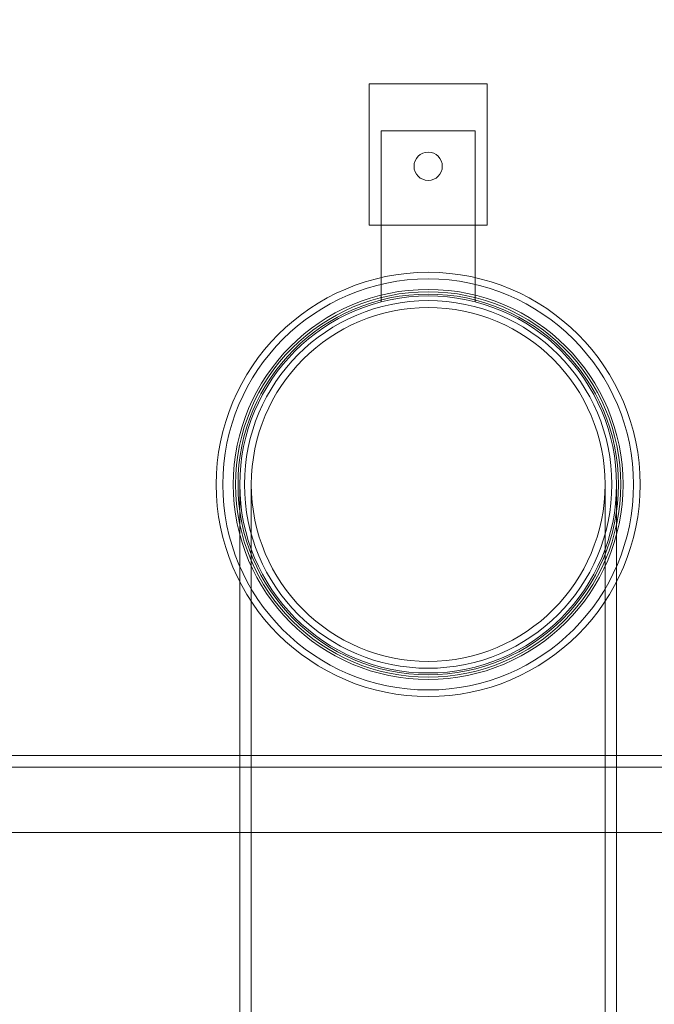
# Model space of a CAD drawing. Units: millimetres. Extents: x 238051 to 259766, y 136050 to 149542.
# Drawn here: x 241330 to 241600, y 145773 to 146191 of the extents above; entities that cross this region are included whole.
import ezdxf

# ---------------------------------------------------------------- set-up
doc = ezdxf.new("R2010")
doc.units = ezdxf.units.MM
doc.linetypes.add('DASHED', pattern=[0])
doc.layers.get('DEFPOINTS').update_dxf_attribs({"color": 250})
doc.layers.add('kote', color=252, linetype='Continuous', lineweight=9)
doc.layers.add('Skrytá (ISO)', color=1, linetype='DASHED', lineweight=18)
doc.styles.get("Standard").update_dxf_attribs({"font": 'ISOCP.SHX'})
doc.styles.add('Styl textu40', font='arial.ttf')
doc.dimstyles.new('VARIABEL-ST', dxfattribs={"dimscale": 40, "dimtxt": 7, "dimasz": 2.5, "dimexe": 1, "dimexo": 1, "dimgap": 0.6, "dimtad": 1, "dimdsep": 46, "dimtxsty": 'Standard', "dimcen": 0, "dimclrd": 256, "dimclre": 256, "dimclrt": 5, "dimadec": 0, "dimazin": 0, "dimtp": 0.1, "dimtm": 0.1, "dimtfac": 0.71, "dimtdec": 3, "dimtmove": 0, "dimatfit": 3, "dimfxl": 0, "dimtzin": 0, "dimarcsym": 0})

# ---------------------------------------------------------------- blocks, each defined once
blk = doc.blocks.new('*D59')
at = {"layer": 'DEFPOINTS', "color": 0, "transparency": 16777216}
for p in [(241534.11, 146845.99), (241963.61, 145145.99), (242686.32, 145145.99)]:
    blk.add_point(p, dxfattribs=at)
at = {"layer": 'kote', "lineweight": -2, "transparency": 16777216}
for p, q in [((241574.11, 146845.99), (242726.32, 146845.99)), ((242686.32, 146745.99), (242686.32, 145245.99)), ((242003.61, 145145.99), (242726.32, 145145.99))]:
    blk.add_line(p, q, dxfattribs=at)
at = {"layer": 'kote', "transparency": 16777216}
for points in [[(242669.65, 146745.99), (242702.98, 146745.99), (242686.32, 146845.99)], [(242669.65, 145245.99), (242702.98, 145245.99), (242686.32, 145145.99)]]:
    blk.add_solid(points, dxfattribs=at)
at = {"layer": 'kote', "transparency": 16777216, "insert": (242631.68, 145995.99), "char_height": 60, "attachment_point": 5, "rotation": 90, "style": 'Styl textu40'}
blk.add_mtext('1700', dxfattribs=at)

msp = doc.modelspace()

# ---------------------------------------------------------------- linework, layer by layer
at = {"layer": 'kote'}
msp.add_lwpolyline([(241210.69, 145845.78), (242450.69, 145845.78)], dxfattribs=at)
at = {"layer": 'Skrytá (ISO)', "ltscale": 5.711227}
for p, q in [((241478.61, 146163.49), (241478.61, 146103.49)), ((241528.61, 146103.49), (241528.61, 146163.49))]:
    msp.add_line(p, q, dxfattribs=at)
at = {"layer": 'Skrytá (ISO)', "ltscale": 4.759339}
for p, q in [((241528.61, 146163.49), (241478.61, 146163.49)), ((241478.61, 146103.49), (241528.61, 146103.49))]:
    msp.add_line(p, q, dxfattribs=at)
at = {"layer": 'Skrytá (ISO)', "ltscale": 6.904926}
for p, q in [((241483.61, 146070.95), (241483.61, 146143.49)), ((241523.61, 146143.49), (241523.61, 146070.95))]:
    msp.add_line(p, q, dxfattribs=at)
at = {"layer": 'Skrytá (ISO)', "ltscale": 3.807451}
msp.add_line((241483.61, 146143.49), (241523.61, 146143.49), dxfattribs=at)
at = {"layer": 'Skrytá (ISO)', "ltscale": 12.935204}
for p, q in [((241423.61, 145993.49), (241423.61, 145618.99)), ((241428.51, 145993.49), (241428.51, 145618.99))]:
    msp.add_line(p, q, dxfattribs=at)
at = {"layer": 'Skrytá (ISO)', "ltscale": 13.230519}
msp.add_line((241578.71, 145993.49), (241578.71, 145227.39), dxfattribs=at)
at = {"layer": 'Skrytá (ISO)', "ltscale": 13.315143}
msp.add_line((241583.61, 145993.49), (241583.61, 145222.49), dxfattribs=at)
at = {"layer": 'Skrytá (ISO)', "ltscale": 13.380532}
msp.add_line((241290.44, 145878.49), (241788.51, 145878.49), dxfattribs=at)
at = {"layer": 'Skrytá (ISO)', "ltscale": 13.247582}
msp.add_line((241788.51, 145873.49), (240418.71, 145873.49), dxfattribs=at)
at = {"layer": 'Skrytá (ISO)', "ltscale": 3.588432}
msp.add_circle((241503.61, 146128.49), 6, dxfattribs=at)
at = {"layer": 'Skrytá (ISO)', "ltscale": 13.672309}
msp.add_circle((241503.61, 145993.49), 90, dxfattribs=at)
at = {"layer": 'Skrytá (ISO)', "ltscale": 13.246947}
msp.add_circle((241503.61, 145993.49), 87.2, dxfattribs=at)
at = {"layer": 'Skrytá (ISO)', "ltscale": 12.570928}
msp.add_circle((241503.61, 145993.49), 82.75, dxfattribs=at)
at = {"layer": 'Skrytá (ISO)', "ltscale": 12.419014}
msp.add_circle((241503.61, 145993.49), 81.75, dxfattribs=at)
at = {"layer": 'Skrytá (ISO)', "ltscale": 13.63011}
msp.add_circle((241503.61, 145993.49), 80.75, dxfattribs=at)
at = {"layer": 'Skrytá (ISO)', "ltscale": 13.434844}
msp.add_circle((241503.61, 145993.49), 80, dxfattribs=at)
msp.add_circle((241503.61, 145993.49), 80, dxfattribs=at)
at = {"layer": 'Skrytá (ISO)', "ltscale": 13.165927}
msp.add_circle((241503.61, 145993.49), 78, dxfattribs=at)
at = {"layer": 'Skrytá (ISO)', "ltscale": 12.611959}
msp.add_circle((241503.61, 145993.49), 75.1, dxfattribs=at)
msp.add_circle((241503.61, 145993.49), 75.1, dxfattribs=at)

# ---------------------------------------------------------------- dimensions: what is measured, and where the dimension line sits
at = {"layer": 'kote'}
dim = msp.add_linear_dim(base=(242686.32, 145145.99), p1=(241534.11, 146845.99), p2=(241963.61, 145145.99), angle=90, dimstyle='VARIABEL-ST', override={"dimtxt": 1.5, "dimtoh": 1, "dimdec": 0, "dimpost": '<>', "dimtxsty": 'Styl textu40', "dimclrt": 256, "dimtofl": 0, "dimatfit": 0}, dxfattribs=at)
dim.commit()
dim.dimension.update_dxf_attribs({"geometry": '*D59', "text_midpoint": (242631.68, 145995.99)})

doc.saveas('drawing.dxf')
